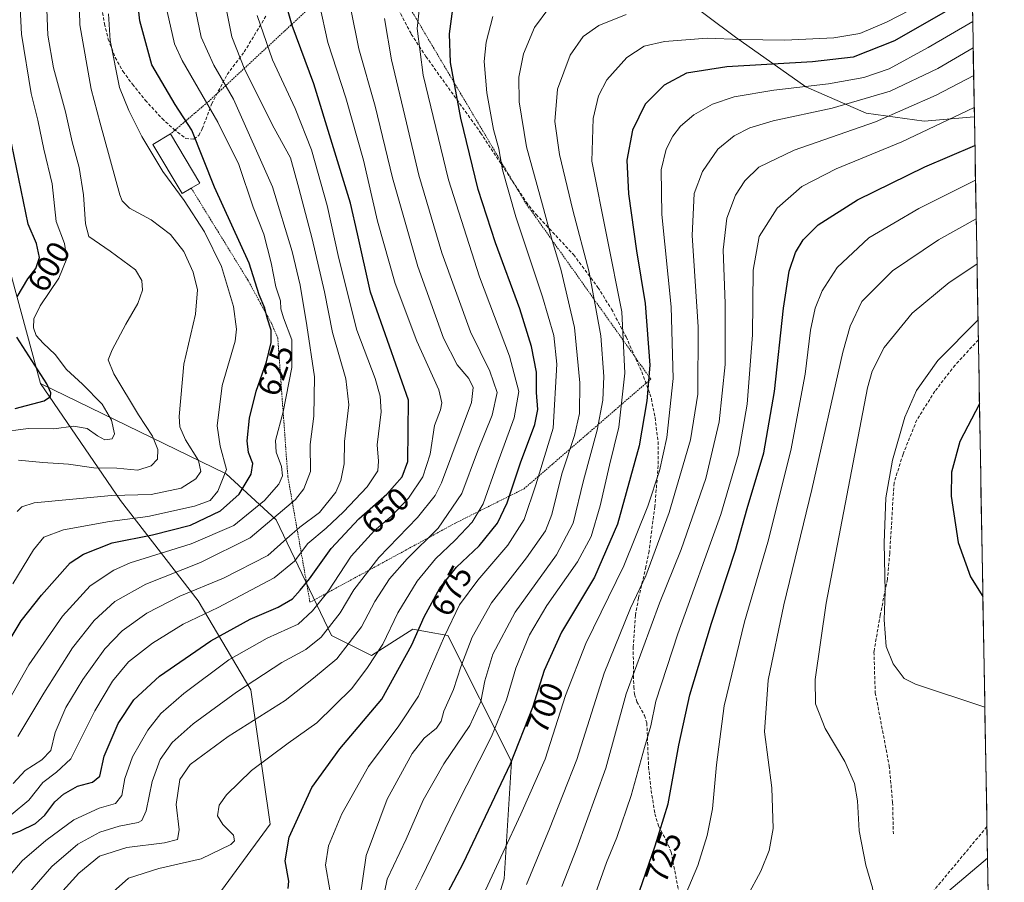
# Model space of a CAD drawing. Units: metres. Extents: x 616732 to 620156, y 4784957 to 4787330.
# Drawn here: x 619850 to 620156, y 4785304 to 4785572 of the extents above; entities that cross this region are included whole.
import ezdxf
from ezdxf.enums import TextEntityAlignment as Align

# ---------------------------------------------------------------- set-up
doc = ezdxf.new("R2010")
doc.units = ezdxf.units.M
doc.header["$MEASUREMENT"] = 0
doc.linetypes.add('TRAZOS', pattern=[0.75, 0.5, -0.25])
doc.linetypes.add('TRAZOSX2', pattern=[1.5, 1, -0.5])
for name, color, linetype, lineweight in [('Alambrada', 19, 'TRAZOS', 0), ('Arbolado forestal CxS', 92, 'Continuous', 0), ('Curva de nivel maestra', 36, 'Continuous', 30), ('Curva de nivel normal', 36, 'Continuous', 0), ('Edificación', 1, 'Continuous', 13), ('Edificación Cxs', 1, 'Continuous', 13), ('Municipio CxS', 142, 'Continuous', 0), ('Pastizal CxS', 92, 'Continuous', 0), ('Rótulo de curva de nivel directora', 19, 'Continuous', 0), ('Senda', 19, 'TRAZOSX2', 0)]:
    doc.layers.add(name, color=color, linetype=linetype, lineweight=lineweight)
doc.styles.add('Arial', font='txt', dxfattribs={"height": 0.2})

# ---------------------------------------------------------------- blocks, each defined once
blk = doc.blocks.new('*U150')
at = {"layer": 'Pastizal CxS', "color": 92, "linetype": 'Continuous', "lineweight": 0}
for points in [[(619814.66, 4785040.73, 751.37), (619858.71, 4785072.41, 751.98), (619894.41, 4785106.55, 750.16), (619917.69, 4785122.84, 749.39), (619933.99, 4785135.26, 747.16), (619954.94, 4785139.14, 747.41), (619981.33, 4785147.67, 746.43), (620009.71, 4785162.3, 744.83), (620039.2, 4785180.14, 744.28), (620010.48, 4785229.8, 731.42), (620004.97, 4785251.12, 723.3), (619989.43, 4785268.99, 713.36), (620000.71, 4785305.01, 708.55), (620003.03, 4785341.45, 702.03), (619983.21, 4785380.69, 682.96), (619976.33, 4785381.92, 678.64), (619972.33, 4785382.63, 676.29), (619959.51, 4785374.47, 671.7), (619947.08, 4785380.69, 664.27), (619929.86, 4785416.66, 638.91), (619914.32, 4785430.96, 622.74), (619856.58, 4785459.03, 599.99), (619837.45, 4785529.36, 594.8)], [(619846.46, 4785675.21, 596.3), (619856.3, 4785680.95, 600.3), (619871.05, 4785682.59, 606.41), (619881.7, 4785690.78, 607.4), (619892.01, 4785676.27, 617.02), (619896.45, 4785670.02, 620.75), (619903, 4785657.73, 627.17), (619939.06, 4785638.07, 646.6), (619975.13, 4785617.58, 664.17), (620012.83, 4785605.29, 674.96), (620046.43, 4785586.44, 686.17), (620072.66, 4785566.77, 697.45), (620094.47, 4785551.25, 707.79), (620113.32, 4785543.06, 715.49), (620131.35, 4785540.6, 720.95), (620146.9, 4785541.95, 723.36), (620146.92, 4785541.96, 723.35), (620156.22, 4785016.14, 691.11), (619774.38, 4785009.48, 753.4)]]:
    blk.add_polyline3d(points, dxfattribs=at)
blk = doc.blocks.new('*U152')
at = {"layer": 'Arbolado forestal CxS', "color": 92, "linetype": 'Continuous', "lineweight": 0}
for points in [[(620139.89, 4785939.91, 571.82), (620146.92, 4785541.96, 723.35), (620146.9, 4785541.95, 723.36), (620131.35, 4785540.6, 720.95), (620113.32, 4785543.06, 715.49), (620094.47, 4785551.25, 707.79), (620072.66, 4785566.77, 697.45), (620046.43, 4785586.44, 686.17), (620012.83, 4785605.29, 674.96), (619975.13, 4785617.58, 664.17), (619939.06, 4785638.07, 646.6), (619903, 4785657.73, 627.17), (619912.06, 4785669.64, 622.05), (619937.56, 4785669.64, 619.3), (619954.56, 4785668.87, 621.92), (619970.79, 4785675.82, 622.01), (619970.79, 4785701.32, 611.59), (619974.65, 4785719.87, 602.92)], [(619905.68, 4785291.67, 675.05), (619927.95, 4785321.98, 674.11), (619922.02, 4785363.78, 663.35), (619905.59, 4785391.4, 645.16), (619881.45, 4785422.68, 618.81), (619856.58, 4785459.03, 599.99), (619914.32, 4785430.96, 622.74), (619929.86, 4785416.66, 638.91), (619947.08, 4785380.69, 664.27), (619959.51, 4785374.47, 671.7), (619972.33, 4785382.63, 676.29), (619976.33, 4785381.92, 678.64), (619983.21, 4785380.69, 682.96), (620003.03, 4785341.45, 702.03), (620000.71, 4785305.01, 708.55), (619989.43, 4785268.99, 713.36)]]:
    blk.add_polyline3d(points, dxfattribs=at)
blk = doc.blocks.new('*U205')
at = {"layer": 'Curva de nivel normal', "color": 36, "linetype": 'Continuous', "lineweight": 0}
blk.add_polyline3d([(620027.38, 4785295.44, 720), (620032.56, 4785310.03, 720), (620035.76, 4785317.83, 720), (620040.25, 4785330.88, 720), (620044.34, 4785345.88, 720), (620046.34, 4785352.54, 720), (620047.9, 4785360.21, 720), (620054.74, 4785381.2, 720), (620068.07, 4785418.28, 720), (620073.63, 4785437.01, 720), (620076.24, 4785452.64, 720), (620077.94, 4785474.13, 720), (620078.19, 4785494.29, 720), (620080.04, 4785504.72, 720), (620085.6, 4785513.53, 720), (620093.27, 4785520.33, 720), (620103.9, 4785525.76, 720), (620124.39, 4785534.13, 720), (620146.871, 4785544.8554, 720)], dxfattribs=at)
blk = doc.blocks.new('*U212')
at = {"layer": 'Curva de nivel normal', "color": 36, "linetype": 'Continuous', "lineweight": 0}
blk.add_polyline3d([(620053.38, 4785291.22, 730), (620060.91, 4785309.13, 730), (620063.81, 4785318.44, 730), (620065.52, 4785326.76, 730), (620066.75, 4785340.45, 730), (620069.08, 4785358.77, 730), (620075.46, 4785384.87, 730), (620082.68, 4785409.71, 730), (620089.81, 4785438.18, 730), (620094.31, 4785461.9, 730), (620095.99, 4785475.64, 730), (620097.38, 4785482.44, 730), (620099.6, 4785487.86, 730), (620104.22, 4785495.07, 730), (620114.12, 4785504.3, 730), (620129.61, 4785513.47, 730), (620147.27, 4785522.3, 730)], dxfattribs=at)
blk = doc.blocks.new('*U219')
at = {"layer": 'Curva de nivel normal', "color": 36, "linetype": 'Continuous', "lineweight": 0}
blk.add_polyline3d([(620007.64, 4785303.23, 710), (620014.88, 4785320.59, 710), (620023.38, 4785342.05, 710), (620031.81, 4785368.92, 710), (620040.02, 4785389.2, 710), (620044.82, 4785399.2, 710), (620052.07, 4785418.86, 710), (620058.63, 4785441.49, 710), (620060.94, 4785455.72, 710), (620061.04, 4785476.68, 710), (620059.19, 4785505.02, 710), (620059.84, 4785518.08, 710), (620062.36, 4785525, 710), (620067.18, 4785531.87, 710), (620072.2, 4785536, 710), (620077.08, 4785538.55, 710), (620084.33, 4785540.75, 710), (620102.66, 4785544.6, 710), (620120.72, 4785549.93, 710), (620135.55, 4785556.99, 710), (620146.5435, 4785563.3766, 710)], dxfattribs=at)
blk = doc.blocks.new('*U229')
at = {"layer": 'Curva de nivel normal', "color": 36, "linetype": 'Continuous', "lineweight": 0}
blk.add_polyline3d([(619843.48, 4785443.79, 605), (619852.72, 4785444.99, 605), (619860.73, 4785444.96, 605), (619866.9, 4785445.78, 605), (619871.08, 4785444.99, 605), (619874.36, 4785442.8, 605), (619876.55, 4785441.47, 605), (619878.91, 4785441.82, 605), (619879.61, 4785443.42, 605), (619878.62, 4785447.62, 605), (619875.75, 4785452.64, 605), (619869.69, 4785458.82, 605), (619864.67, 4785463.41, 605), (619861.15, 4785468.03, 605), (619857.38, 4785471.59, 605), (619855.25, 4785473.98, 605), (619854.38, 4785476.34, 605), (619854.52, 4785479.18, 605), (619856.49, 4785483.16, 605), (619862.3, 4785491.81, 605), (619864.78, 4785497.94, 605), (619864.01, 4785502.51, 605), (619861.46, 4785509.42, 605), (619860.21, 4785521.15, 605), (619857.67, 4785531.87, 605), (619855.73, 4785540.93, 605), (619853.7, 4785549.24, 605), (619850.7, 4785567.64, 605), (619850.08, 4785580.13, 605)], dxfattribs=at)
blk = doc.blocks.new('*U238')
at = {"layer": 'Curva de nivel normal', "color": 36, "linetype": 'Continuous', "lineweight": 0}
blk.add_polyline3d([(620018.65, 4785302.59, 715), (620023.3, 4785314.53, 715), (620032.34, 4785339.45, 715), (620038.69, 4785362.5, 715), (620049.03, 4785390.7, 715), (620055.78, 4785407.38, 715), (620063.4, 4785429.48, 715), (620067.57, 4785447.15, 715), (620069.4, 4785464.9, 715), (620069.47, 4785483.93, 715), (620068.81, 4785500.57, 715), (620069.93, 4785510.39, 715), (620072.65, 4785517.54, 715), (620075.51, 4785522.07, 715), (620079.86, 4785526.25, 715), (620090.9, 4785531.57, 715), (620116.19, 4785540.4, 715), (620135.08, 4785548.65, 715), (620146.6948, 4785554.8204, 715)], dxfattribs=at)
blk = doc.blocks.new('*U239')
at = {"layer": 'Curva de nivel normal', "color": 36, "linetype": 'Continuous', "lineweight": 0}
blk.add_polyline3d([(620076.32, 4785299.53, 735), (620080.52, 4785307.39, 735), (620083.12, 4785313.78, 735), (620084.32, 4785320.63, 735), (620083.97, 4785333.34, 735), (620081.67, 4785350.72, 735), (620082.77, 4785366.76, 735), (620087.71, 4785390.16, 735), (620096.41, 4785426.08, 735), (620106.07, 4785468.8, 735), (620108.27, 4785476.82, 735), (620111.94, 4785484.54, 735), (620121.44, 4785494.05, 735), (620135.74, 4785503.74, 735), (620147.4836, 4785510.2125, 735)], dxfattribs=at)
blk = doc.blocks.new('*U260')
at = {"layer": 'Curva de nivel maestra', "color": 36, "linetype": 'Continuous', "lineweight": 30}
blk.add_polyline3d([(620040.95, 4785295.8, 725), (620047.72, 4785315.24, 725), (620051.72, 4785328.36, 725), (620055.01, 4785346.54, 725), (620058.49, 4785362.21, 725), (620065.18, 4785384.54, 725), (620072.66, 4785407.2, 725), (620076.33, 4785420.2, 725), (620081.48, 4785437.43, 725), (620084.79, 4785456.56, 725), (620087.53, 4785482.44, 725), (620089.36, 4785493.94, 725), (620091.27, 4785499.75, 725), (620093.68, 4785503.66, 725), (620098.4, 4785508.38, 725), (620110.57, 4785516.09, 725), (620131.55, 4785526.41, 725), (620147.08, 4785533.01, 725)], dxfattribs=at)
blk = doc.blocks.new('*U265')
at = {"layer": 'Curva de nivel maestra', "color": 36, "linetype": 'Continuous', "lineweight": 30}
for points in [[(619848.74, 4785451.21, 600), (619857.76, 4785453.62, 600), (619859.69, 4785454.95, 600), (619859.77, 4785456.08, 600), (619858.55, 4785458.94, 600), (619849.19, 4785473.48, 600)], [(619849.32, 4785486, 600), (619852.7, 4785491.54, 600), (619855.14, 4785494.78, 600), (619856.29, 4785498.24, 600), (619855.36, 4785502.51, 600), (619852.79, 4785508.52, 600), (619843.95, 4785550.82, 600)]]:
    blk.add_polyline3d(points, dxfattribs=at)

msp = doc.modelspace()

# ---------------------------------------------------------------- linework, layer by layer
at = {"layer": 'Alambrada', "color": 19, "linetype": 'TRAZOS', "lineweight": 0}
msp.add_polyline3d([(619903.47, 4785519.76, 621.39), (619920.98, 4785491.32, 623.02), (619928.48, 4785477.57, 625.67), (619930.36, 4785473.19, 626.04), (619933.49, 4785430.06, 630.96), (619940.37, 4785390.99, 653.3), (619985.69, 4785415.68, 666.74), (620006.94, 4785426.31, 676.95), (620046.32, 4785460.39, 699.42), (620007.25, 4785515.4, 681.87), (619960.35, 4785594.47, 661.98), (619909.1, 4785546.96, 630.51), (619897.03, 4785536.64, 622.36)], dxfattribs=at)
at = {"layer": 'Arbolado forestal CxS', "color": 92, "linetype": 'Continuous', "lineweight": 0}
for points in [[(620139.89, 4785939.91, 571.82), (620146.92, 4785541.96, 723.35)], [(619497.56, 4785712.95, 518.84), (619496.77, 4785694.66, 526.94), (619499.79, 4785667.87, 538.75), (619519.95, 4785613, 563.02), (619540.83, 4785554.35, 576.88), (619562.51, 4785486.81, 595.18), (619594.81, 4785442.33, 610.1), (619596.37, 4785429.79, 615.98), (619618.32, 4785392.96, 629.4), (619647.31, 4785341.24, 646.3), (619669.26, 4785300.49, 657.79), (619690.42, 4785271.49, 662.64), (619735.09, 4785257.39, 648.82), (619799.14, 4785267.29, 664.12), (619808.77, 4785270.91, 664.98), (619831.3, 4785279.37, 666.71), (619867.84, 4785278.21, 675.78), (619905.68, 4785291.67, 675.05), (619927.95, 4785321.98, 674.11), (619922.02, 4785363.78, 663.35), (619905.59, 4785391.4, 645.16), (619881.45, 4785422.68, 618.81), (619856.58, 4785459.03, 599.99)], [(619497.56, 4785712.95, 518.84), (619496.77, 4785694.66, 526.94), (619499.79, 4785667.87, 538.75), (619519.95, 4785613, 563.02), (619540.83, 4785554.35, 576.88), (619562.51, 4785486.81, 595.18), (619594.81, 4785442.33, 610.1), (619596.37, 4785429.79, 615.98), (619618.32, 4785392.96, 629.4), (619647.31, 4785341.24, 646.3), (619669.26, 4785300.49, 657.79), (619690.42, 4785271.49, 662.64), (619735.09, 4785257.39, 648.82), (619799.14, 4785267.29, 664.12), (619808.77, 4785270.91, 664.98), (619831.3, 4785279.37, 666.71), (619867.84, 4785278.21, 675.78), (619905.68, 4785291.67, 675.05), (619927.95, 4785321.98, 674.11), (619922.02, 4785363.78, 663.35), (619905.59, 4785391.4, 645.16), (619881.45, 4785422.68, 618.81), (619856.58, 4785459.03, 599.99)], [(619881.7, 4785690.78, 607.4), (619871.05, 4785682.59, 606.41), (619856.3, 4785680.95, 600.3), (619846.46, 4785675.21, 596.3), (619843.18, 4785653.09, 598.04), (619844, 4785640.8, 600.05), (619835.81, 4785623.59, 596.96), (619830.89, 4785614.58, 594.7), (619817.78, 4785608.02, 587.65), (619809.58, 4785596.55, 583.21), (619807.12, 4785583.44, 581.72), (619810.4, 4785571.15, 583.33), (619822.7, 4785554.76, 590.11), (619837.45, 4785529.36, 594.8), (619856.58, 4785459.03, 599.99)], [(619903, 4785657.73, 627.17), (619939.06, 4785638.07, 646.6), (619975.13, 4785617.58, 664.17), (620012.83, 4785605.29, 674.96), (620046.43, 4785586.44, 686.17), (620072.66, 4785566.77, 697.45), (620094.47, 4785551.25, 707.79), (620113.32, 4785543.06, 715.49), (620131.35, 4785540.6, 720.95), (620146.9, 4785541.95, 723.36), (620146.92, 4785541.96, 723.35)], [(619837.45, 4785529.36, 594.8), (619856.58, 4785459.03, 599.99), (619881.45, 4785422.68, 618.81), (619905.59, 4785391.4, 645.16), (619922.02, 4785363.78, 663.35), (619927.95, 4785321.98, 674.11), (619905.68, 4785291.67, 675.05), (619867.84, 4785278.21, 675.78), (619831.3, 4785279.37, 666.71)], [(619856.58, 4785459.03, 599.99), (619914.32, 4785430.96, 622.74), (619929.86, 4785416.66, 638.91), (619947.08, 4785380.69, 664.27), (619959.51, 4785374.47, 671.7), (619972.33, 4785382.63, 676.29), (619976.33, 4785381.92, 678.64), (619983.21, 4785380.69, 682.96), (620003.03, 4785341.45, 702.03), (620000.71, 4785305.01, 708.55), (619989.43, 4785268.99, 713.36), (620004.97, 4785251.12, 723.3), (620010.48, 4785229.8, 731.42)]]:
    msp.add_polyline3d(points, dxfattribs=at)
at = {"layer": 'Curva de nivel maestra', "color": 36, "linetype": 'Continuous', "lineweight": 30}
for points in [[(619844.36, 4785374.87, 625), (619850.59, 4785385.2, 625), (619856.88, 4785393.2, 625), (619865.85, 4785403.21, 625), (619869.95, 4785405.91, 625), (619878.9, 4785409.49, 625), (619891.38, 4785411.92, 625), (619903.28, 4785414.94, 625), (619912.59, 4785419.38, 625), (619918.4, 4785424.64, 625), (619922.12, 4785430.8, 625), (619922.59, 4785434.15, 625), (619921.21, 4785437.55, 625), (619920.8, 4785441.15, 625), (619921.62, 4785448.29, 625), (619923.64, 4785456.6, 625), (619926.84, 4785465.74, 625), (619928.35, 4785471.78, 625), (619928.26, 4785475.61, 625), (619927.1, 4785479.43, 625), (619926.3, 4785482.45, 625), (619924.61, 4785486.6, 625), (619921.44, 4785496.44, 625), (619910.71, 4785520.07, 625), (619903.63, 4785537.8, 625), (619898.43, 4785545.83, 625), (619891.18, 4785558.17, 625), (619887.46, 4785571.84, 625), (619885.98, 4785585.18, 625)], [(619842.61, 4785317.14, 650), (619850.17, 4785319.84, 650), (619855.02, 4785322.18, 650), (619857.95, 4785324.76, 650), (619861.05, 4785328.9, 650), (619863.76, 4785331.37, 650), (619868.1, 4785333.84, 650), (619872.76, 4785335.07, 650), (619875, 4785336.92, 650), (619876.34, 4785343.18, 650), (619880.78, 4785353.31, 650), (619885.59, 4785360.7, 650), (619893.6, 4785368.04, 650), (619909.6, 4785378.97, 650), (619921.79, 4785385.78, 650), (619930.43, 4785389.48, 650), (619934.97, 4785392.1, 650), (619937.3, 4785394.75, 650), (619940.2, 4785398.3, 650), (619946.92, 4785407.74, 650), (619955.53, 4785416.89, 650), (619964.31, 4785424.64, 650), (619969.01, 4785430.02, 650), (619970.78, 4785434.82, 650), (619970.99, 4785453.82, 650), (619959.14, 4785487.44, 650), (619955.19, 4785505.6, 650), (619952.99, 4785515.05, 650), (619941.59, 4785552.18, 650), (619934.83, 4785570.34, 650), (619932.76, 4785577.64, 650)], [(619933.55, 4785302.02, 675), (619933.77, 4785304.26, 675), (619932.67, 4785310.58, 675), (619933.92, 4785317.99, 675), (619940.98, 4785333.36, 675), (619949.62, 4785345.37, 675), (619962.68, 4785360.88, 675), (619972.02, 4785377.76, 675), (619975.9, 4785386.45, 675), (619980.74, 4785395.34, 675), (619985.9, 4785401.88, 675), (619992.95, 4785408.57, 675), (619998.62, 4785415.56, 675), (620001.7, 4785421.92, 675), (620005.81, 4785434.4, 675), (620010.26, 4785446.26, 675), (620011.22, 4785450.94, 675), (620010.76, 4785456.21, 675), (620010.76, 4785462.55, 675), (620009.28, 4785470.54, 675), (620005.63, 4785482.2, 675), (619998.01, 4785502.76, 675), (619992.67, 4785519.3, 675), (619987.28, 4785541.5, 675), (619984.05, 4785558.88, 675), (619983.77, 4785567.78, 675), (619984.81, 4785575.58, 675)], [(620139.97, 4785575.81, 700), (620122.09, 4785565.63, 700), (620109.27, 4785560.53, 700), (620096.6, 4785559.04, 700), (620069.94, 4785557.5, 700), (620057.45, 4785555.55, 700), (620050.44, 4785551.8, 700), (620044.53, 4785545.85, 700), (620040.62, 4785537.85, 700), (620038.86, 4785528.51, 700), (620039.36, 4785517.97, 700), (620041.93, 4785500.23, 700), (620044.54, 4785483.88, 700), (620046.06, 4785464.75, 700), (620045.11, 4785453.62, 700), (620042.68, 4785439.59, 700), (620036.02, 4785415.3, 700), (620028.81, 4785398.84, 700), (620018.56, 4785381.69, 700), (620013.14, 4785369.73, 700), (620009.52, 4785358.23, 700), (620002.6, 4785340.65, 700), (619987.99, 4785309.88, 700), (619975.14, 4785285.55, 700)], [(620148.5, 4785452.65, 750), (620142.42, 4785440.98, 750), (620139.82, 4785431.43, 750), (620139.75, 4785423.99, 750), (620141.84, 4785409.63, 750), (620145.71, 4785398.94, 750), (620149.56, 4785392.75, 750)]]:
    msp.add_polyline3d(points, dxfattribs=at)
at = {"layer": 'Curva de nivel normal', "color": 36, "linetype": 'Continuous', "lineweight": 0}
for points in [[(619849.31, 4785419.27, 615), (619850.82, 4785420.62, 615), (619854.6, 4785421.94, 615), (619878.64, 4785424.2, 615), (619890.98, 4785424.5, 615), (619900.3, 4785426.5, 615), (619904.86, 4785429.36, 615), (619906.45, 4785431.68, 615), (619905.72, 4785435.09, 615), (619901.67, 4785441.52, 615), (619899.95, 4785445.58, 615), (619899.67, 4785448.72, 615), (619901.12, 4785465.04, 615), (619904.76, 4785480.6, 615), (619905.38, 4785488.1, 615), (619904.1, 4785493.64, 615), (619901.16, 4785500.05, 615), (619896.97, 4785505.4, 615), (619890.98, 4785509.87, 615), (619884.31, 4785513.57, 615), (619881.98, 4785515.78, 615), (619881.21, 4785517.73, 615), (619875.14, 4785540.01, 615), (619872.33, 4785550.52, 615), (619868.79, 4785570.57, 615), (619868.08, 4785600.08, 615)], [(619849.73, 4785435.16, 610), (619857.31, 4785434.46, 610), (619865.31, 4785433.98, 610), (619873.14, 4785432.75, 610), (619880.3, 4785432.74, 610), (619886.81, 4785432.09, 610), (619890.98, 4785433.4, 610), (619892.98, 4785435.5, 610), (619893.06, 4785438.46, 610), (619891.41, 4785442.63, 610), (619887.08, 4785449.3, 610), (619879.44, 4785461.99, 610), (619877.59, 4785466.34, 610), (619878.88, 4785469.54, 610), (619883.11, 4785477.52, 610), (619886.85, 4785483.86, 610), (619888.3, 4785488.02, 610), (619888.09, 4785491.09, 610), (619886.11, 4785494.32, 610), (619878.28, 4785500.18, 610), (619871.67, 4785504.69, 610), (619870.54, 4785508.72, 610), (619869.96, 4785517.7, 610), (619868.6, 4785526.18, 610), (619866.45, 4785534.14, 610), (619864.42, 4785543.48, 610), (619860.63, 4785557.16, 610), (619858.89, 4785567.34, 610), (619858.26, 4785583.44, 610)], [(619878.24, 4785300.13, 670), (619883.91, 4785305.21, 670), (619893.42, 4785308.22, 670), (619906.53, 4785311.24, 670), (619915.8, 4785315.65, 670), (619916.94, 4785316.76, 670), (619916.64, 4785318.62, 670), (619913.24, 4785321.9, 670), (619911.66, 4785324.54, 670), (619912.15, 4785327.85, 670), (619914.43, 4785331.14, 670), (619922.21, 4785338.65, 670), (619933.6, 4785347.18, 670), (619942.54, 4785353.52, 670), (619953.37, 4785364.14, 670), (619958.26, 4785370.67, 670), (619963.03, 4785377.96, 670), (619967.71, 4785387.73, 670), (619973.65, 4785397.53, 670), (619979.43, 4785404.54, 670), (619985.5, 4785410.28, 670), (619990.8, 4785415.87, 670), (619994.2, 4785421.64, 670), (619998.41, 4785433.61, 670), (620003.83, 4785448.3, 670), (620005.28, 4785456.52, 670), (620002.36, 4785467.52, 670), (619993.08, 4785492.22, 670), (619983.48, 4785522.31, 670), (619975.55, 4785554.87, 670), (619973.66, 4785569.4, 670), (619975.18, 4785582.76, 670)], [(619841.17, 4785299.22, 655), (619850.92, 4785310.54, 655), (619858.23, 4785316.88, 655), (619866.93, 4785323.39, 655), (619874.84, 4785326.92, 655), (619879.95, 4785328.39, 655), (619881.84, 4785330.88, 655), (619882.85, 4785336.21, 655), (619885.16, 4785342.88, 655), (619889.97, 4785351.21, 655), (619894.05, 4785356.4, 655), (619901.17, 4785362.66, 655), (619915.18, 4785373.06, 655), (619927.05, 4785379.87, 655), (619936.74, 4785384.2, 655), (619941.13, 4785388.28, 655), (619945.87, 4785394.21, 655), (619953.18, 4785405.28, 655), (619960.41, 4785413.36, 655), (619965.58, 4785417.66, 655), (619971.03, 4785423.33, 655), (619975.47, 4785430.02, 655), (619977.78, 4785437.09, 655), (619979.1, 4785446, 655), (619980.95, 4785450.84, 655), (619981.35, 4785453.05, 655), (619980.48, 4785457.1, 655), (619973.59, 4785472.16, 655), (619966.84, 4785490.08, 655), (619961.33, 4785509.55, 655), (619957, 4785528.46, 655), (619951.53, 4785547.83, 655), (619945.9, 4785565.05, 655), (619943.3, 4785576.87, 655)], [(619848.15, 4785334.59, 640), (619851.84, 4785338.72, 640), (619857.03, 4785342, 640), (619859.76, 4785344.88, 640), (619861.16, 4785350.54, 640), (619864.52, 4785358.27, 640), (619869.8, 4785367.01, 640), (619876.64, 4785376.47, 640), (619881.98, 4785382.16, 640), (619889.64, 4785387.6, 640), (619899.93, 4785392.86, 640), (619913.47, 4785398.45, 640), (619927.26, 4785405.52, 640), (619933.18, 4785410.78, 640), (619937.22, 4785414.35, 640), (619943.36, 4785418.87, 640), (619948.4, 4785425.2, 640), (619950.01, 4785428.86, 640), (619950.97, 4785434.07, 640), (619951.1, 4785441.03, 640), (619952.5, 4785452.4, 640), (619951.54, 4785460.52, 640), (619947.39, 4785474.86, 640), (619944.84, 4785487.51, 640), (619941.08, 4785503.97, 640), (619936.86, 4785519.74, 640), (619934.29, 4785529.17, 640), (619929.2, 4785538.42, 640), (619920.16, 4785556.57, 640), (619916.11, 4785566.78, 640), (619913.88, 4785577.72, 640)], [(619971.31, 4785297.89, 695), (619975.12, 4785305.55, 695), (619985.32, 4785326.54, 695), (619996.78, 4785349.24, 695), (620001.42, 4785360.68, 695), (620004.36, 4785370.5, 695), (620008.63, 4785380.9, 695), (620014.04, 4785390.02, 695), (620023.57, 4785403.54, 695), (620027.81, 4785411.41, 695), (620030.58, 4785420.97, 695), (620033.47, 4785433.62, 695), (620036.4, 4785445.48, 695), (620038.28, 4785462.23, 695), (620037.29, 4785481.28, 695), (620027.99, 4785528.18, 695), (620028.44, 4785541.39, 695), (620030.04, 4785548.43, 695), (620032.64, 4785553.42, 695), (620038.86, 4785560.42, 695), (620044.22, 4785563.91, 695), (620050.59, 4785565.4, 695), (620063.81, 4785566.41, 695), (620074.28, 4785565.97, 695), (620087.94, 4785565.77, 695), (620103.27, 4785566.52, 695), (620111.27, 4785567.82, 695), (620119.6, 4785571.38, 695), (620134.27, 4785579.1, 695)], [(619845.29, 4785357.93, 630), (619852.92, 4785371.58, 630), (619863.45, 4785386.64, 630), (619872.03, 4785396.14, 630), (619879.4, 4785400.99, 630), (619884.47, 4785403.23, 630), (619903.44, 4785409.16, 630), (619916.7, 4785414.91, 630), (619926.22, 4785422.62, 630), (619930.72, 4785427.72, 630), (619931.85, 4785430.29, 630), (619931.47, 4785433.22, 630), (619929.81, 4785437.62, 630), (619929.68, 4785441.28, 630), (619932, 4785450.17, 630), (619934.75, 4785464.02, 630), (619934.77, 4785472.59, 630), (619932.19, 4785479.41, 630), (619931.34, 4785482.22, 630), (619931.18, 4785484.74, 630), (619929.74, 4785489.1, 630), (619928.28, 4785496.56, 630), (619926, 4785505.51, 630), (619922.76, 4785513.85, 630), (619918.24, 4785527.16, 630), (619911.68, 4785540.33, 630), (619900.6, 4785559.45, 630), (619898.26, 4785564.68, 630), (619895.99, 4785574.69, 630)], [(619847.49, 4785324.86, 645), (619853.02, 4785329.47, 645), (619857.31, 4785334.95, 645), (619861.53, 4785338.2, 645), (619866.03, 4785342.34, 645), (619873.5, 4785357.21, 645), (619878.98, 4785366.48, 645), (619883.91, 4785372.45, 645), (619891.38, 4785378.32, 645), (619900.9, 4785384.22, 645), (619911.86, 4785389.34, 645), (619929.2, 4785398.62, 645), (619935.52, 4785403.74, 645), (619939.71, 4785409.24, 645), (619945.36, 4785414.08, 645), (619950.78, 4785419.13, 645), (619958.16, 4785426.91, 645), (619961.47, 4785431.89, 645), (619961.69, 4785434.92, 645), (619961.28, 4785439.92, 645), (619962.5, 4785450.17, 645), (619962.19, 4785455.09, 645), (619960.67, 4785460.57, 645), (619954.98, 4785475.64, 645), (619949.31, 4785497.94, 645), (619945.73, 4785514.38, 645), (619940.8, 4785531.68, 645), (619935.8, 4785544.54, 645), (619928.74, 4785559.71, 645), (619923.96, 4785573.5, 645)], [(619848.03, 4785396.68, 620), (619854.47, 4785407.29, 620), (619857.64, 4785411.26, 620), (619863.71, 4785413.47, 620), (619878.05, 4785416.11, 620), (619889.94, 4785417.71, 620), (619904.44, 4785420.91, 620), (619909.3, 4785422.65, 620), (619911.72, 4785425.57, 620), (619914.4, 4785432.28, 620), (619912.44, 4785439.52, 620), (619911.51, 4785445.86, 620), (619913.07, 4785458.36, 620), (619917.08, 4785472.18, 620), (619917.52, 4785475.92, 620), (619916.64, 4785482.99, 620), (619912.9, 4785495.4, 620), (619907.62, 4785506.18, 620), (619901.28, 4785515.97, 620), (619894.59, 4785524.92, 620), (619888.14, 4785535.79, 620), (619884.08, 4785543.96, 620), (619881.2, 4785551.03, 620), (619878.3, 4785565.66, 620), (619877.7, 4785573.98, 620)], [(619849.57, 4785349.26, 635), (619857.62, 4785362.74, 635), (619866.52, 4785376.82, 635), (619873.28, 4785385.33, 635), (619879.66, 4785391.21, 635), (619889.37, 4785396.66, 635), (619906.32, 4785403.32, 635), (619921.78, 4785411.06, 635), (619935.87, 4785422.97, 635), (619938.5, 4785426.23, 635), (619940.52, 4785431.63, 635), (619940.38, 4785440.05, 635), (619941.62, 4785448.86, 635), (619941.82, 4785461.14, 635), (619939.35, 4785477.04, 635), (619937.37, 4785489.59, 635), (619934.85, 4785500.06, 635), (619928.76, 4785520.14, 635), (619916.57, 4785547.45, 635), (619910.49, 4785558, 635), (619906.5, 4785566.71, 635), (619904.85, 4785574.72, 635)], [(619850.5, 4785297.73, 660), (619860.07, 4785308.84, 660), (619868.23, 4785315.8, 660), (619875.05, 4785319.46, 660), (619881.01, 4785321.4, 660), (619886.94, 4785322.5, 660), (619888.09, 4785323.13, 660), (619889.41, 4785326.1, 660), (619891.36, 4785335.29, 660), (619893.85, 4785342.08, 660), (619897.54, 4785347.34, 660), (619904.05, 4785353.23, 660), (619917.49, 4785363.05, 660), (619931.66, 4785372.3, 660), (619939.05, 4785376.33, 660), (619943.85, 4785380.14, 660), (619949.72, 4785387.68, 660), (619953.96, 4785394.87, 660), (619961.79, 4785404.89, 660), (619973.84, 4785417.34, 660), (619979.24, 4785424.18, 660), (619981.29, 4785428.12, 660), (619990.62, 4785453.12, 660), (619991.12, 4785457.81, 660), (619989.71, 4785460.62, 660), (619986.12, 4785464.85, 660), (619981.91, 4785473.14, 660), (619973.89, 4785495.45, 660), (619966.04, 4785522.94, 660), (619960.6, 4785545.22, 660), (619955.52, 4785563.09, 660), (619953.08, 4785575.42, 660)], [(619955.82, 4785298.63, 685), (619957.79, 4785312.26, 685), (619964.35, 4785329.8, 685), (619972.16, 4785343.92, 685), (619975.83, 4785348.72, 685), (619979.68, 4785351.86, 685), (619981.14, 4785354, 685), (619982.01, 4785357.18, 685), (619985.03, 4785363.88, 685), (619987.3, 4785370.88, 685), (619990.78, 4785380.12, 685), (619996.82, 4785390.85, 685), (620007.72, 4785404.78, 685), (620013.6, 4785413.19, 685), (620015.57, 4785418.32, 685), (620018.64, 4785430.89, 685), (620022.64, 4785442.88, 685), (620024.12, 4785449.69, 685), (620024.3, 4785459.21, 685), (620022.64, 4785476.42, 685), (620018.48, 4785494.18, 685), (620015.41, 4785504.22, 685), (620012.69, 4785514.59, 685), (620007.72, 4785532.61, 685), (620005.4, 4785546.65, 685), (620005.33, 4785554.33, 685), (620006.78, 4785561.58, 685), (620010.15, 4785569.69, 685), (620014.63, 4785575.76, 685)], [(619962.79, 4785297.27, 690), (619964.38, 4785304.84, 690), (619970.26, 4785317.32, 690), (619975.53, 4785329.48, 690), (619981.96, 4785340.74, 690), (619990.05, 4785352.68, 690), (619993.52, 4785360.16, 690), (619994.69, 4785366.54, 690), (619997.19, 4785374.87, 690), (620004.21, 4785387.92, 690), (620016.96, 4785405.76, 690), (620022.22, 4785415.59, 690), (620025.4, 4785428.86, 690), (620029.61, 4785444.52, 690), (620031.41, 4785453.86, 690), (620031.68, 4785461.19, 690), (620030.81, 4785473.86, 690), (620027.17, 4785493.61, 690), (620022.04, 4785512.91, 690), (620017.9, 4785530.28, 690), (620016.45, 4785540.51, 690), (620017.31, 4785550.53, 690), (620021.22, 4785561.1, 690), (620025.3, 4785566.98, 690), (620030.22, 4785570.39, 690), (620038.7, 4785573.73, 690)], [(619858.64, 4785295.83, 665), (619868.51, 4785306.72, 665), (619874.93, 4785312, 665), (619883.44, 4785314.78, 665), (619895.18, 4785316.15, 665), (619899.14, 4785317.22, 665), (619899.7, 4785320.28, 665), (619898.76, 4785328.14, 665), (619899.89, 4785335.87, 665), (619903.08, 4785340.52, 665), (619914.97, 4785349.21, 665), (619932.63, 4785360.49, 665), (619941.49, 4785367.42, 665), (619948.73, 4785373.44, 665), (619956.36, 4785383.35, 665), (619960.57, 4785391.23, 665), (619965.11, 4785398.28, 665), (619970.57, 4785404.48, 665), (619980.2, 4785414.08, 665), (619987.59, 4785424.86, 665), (619992.46, 4785437.86, 665), (619997.05, 4785449.19, 665), (619998.54, 4785456.19, 665), (619996.24, 4785462.86, 665), (619990.23, 4785475.14, 665), (619981.37, 4785499.68, 665), (619974.18, 4785523.8, 665), (619970.4, 4785540.12, 665), (619965.7, 4785559.63, 665), (619963.58, 4785572.49, 665)], [(619946.51, 4785301.55, 680), (619945.21, 4785309.21, 680), (619946.09, 4785315.21, 680), (619950.28, 4785325.21, 680), (619958.56, 4785339.88, 680), (619967.99, 4785352.54, 680), (619974.14, 4785361.78, 680), (619982.14, 4785380.49, 680), (619986.84, 4785390.2, 680), (619992.51, 4785397.88, 680), (620001.93, 4785408.74, 680), (620006.94, 4785416.72, 680), (620010.55, 4785427.5, 680), (620016.01, 4785445.18, 680), (620017.13, 4785465.04, 680), (620016.15, 4785473.93, 680), (620012.63, 4785486.02, 680), (620004.4, 4785510.83, 680), (620000.25, 4785525.48, 680), (619999.07, 4785531.96, 680), (619997.47, 4785538.03, 680), (619995.33, 4785549.36, 680), (619994.56, 4785559.12, 680), (619995.14, 4785565.17, 680), (619997.21, 4785573.2, 680)], [(619994.93, 4785301.47, 705), (620005.89, 4785325.11, 705), (620013.47, 4785342.21, 705), (620019.83, 4785362.04, 705), (620026.12, 4785378.2, 705), (620037.9, 4785402.36, 705), (620045.37, 4785420.87, 705), (620049.05, 4785431.86, 705), (620051.34, 4785442.25, 705), (620053.32, 4785460.56, 705), (620052.66, 4785482.9, 705), (620049.71, 4785511.6, 705), (620049.54, 4785525.45, 705), (620051.08, 4785531.85, 705), (620053.15, 4785535.98, 705), (620055.59, 4785539.09, 705), (620059.68, 4785542.52, 705), (620065.54, 4785545.9, 705), (620072.26, 4785548.2, 705), (620084.58, 4785550.26, 705), (620101.6, 4785552.18, 705), (620112.6, 4785554.15, 705), (620120.38, 4785556.88, 705), (620132.6, 4785563.54, 705), (620146.4, 4785571.59, 705)], [(620146.54, 4785563.38, 710), (620146.54, 4785563.38, 710)], [(620147.48, 4785510.21, 735), (620147.48, 4785510.21, 735)], [(620147.73, 4785496.16, 740), (620139.03, 4785490.41, 740), (620127.62, 4785480.9, 740), (620118.86, 4785470.22, 740), (620115.18, 4785462.87, 740), (620113.64, 4785457.7, 740), (620100.82, 4785390.74, 740), (620097.4, 4785367, 740), (620097.52, 4785359.46, 740), (620100.5, 4785351.78, 740), (620106.67, 4785341.51, 740), (620109.66, 4785334.61, 740), (620110.57, 4785329.21, 740), (620111.07, 4785319.88, 740), (620113.21, 4785309.27, 740), (620115.28, 4785302.24, 740), (620116.27, 4785295.89, 740), (620117.76, 4785292.38, 740), (620121.27, 4785290.89, 740), (620125.32, 4785291.89, 740), (620129.16, 4785293.39, 740), (620132.99, 4785296.22, 740), (620151, 4785311.42, 740)], [(620148.04, 4785478.7, 745), (620135.51, 4785466.16, 745), (620128.91, 4785456.86, 745), (620125.3, 4785448.52, 745), (620121.5, 4785435.16, 745), (620119.36, 4785423.42, 745), (620118.88, 4785409.52, 745), (620119.14, 4785394.26, 745), (620118.92, 4785385.55, 745), (620119.51, 4785377.2, 745), (620121.64, 4785371.9, 745), (620125.06, 4785367.24, 745), (620128.61, 4785365.54, 745), (620150.17, 4785358.33, 745)]]:
    msp.add_polyline3d(points, dxfattribs=at)
at = {"layer": 'Edificación', "color": 1, "linetype": 'Continuous', "lineweight": 13}
msp.add_polyline3d([(619903.47, 4785519.76, 621.39), (619900.67, 4785518.09, 619.9), (619891.54, 4785533.38, 620.35), (619897.03, 4785536.64, 622.36), (619906.14, 4785521.36, 622.59), (619903.47, 4785519.76, 621.39)], dxfattribs=at)
at = {"layer": 'Edificación Cxs', "color": 1, "linetype": 'Continuous', "lineweight": 13}
msp.add_polyline3d([(619903.47, 4785519.76, 621.39), (619900.67, 4785518.09, 619.9), (619891.54, 4785533.38, 620.35), (619897.03, 4785536.64, 622.36), (619906.14, 4785521.36, 622.59), (619903.47, 4785519.76, 621.39)], close=True, dxfattribs=at)
at = {"layer": 'Municipio CxS', "color": 142, "linetype": 'Continuous', "lineweight": 0}
msp.add_polyline3d([(620146.32, 4785575.8, 702.84), (620146.41, 4785570.8, 705.52), (620146.5, 4785565.81, 708.26), (620146.59, 4785560.81, 711.08), (620146.68, 4785555.81, 714), (620146.77, 4785550.82, 716.63), (620146.85, 4785545.82, 718.94), (620146.94, 4785540.82, 721.12), (620147.03, 4785535.83, 723.33), (620147.12, 4785530.83, 725.76), (620147.21, 4785525.83, 728.09), (620147.3, 4785520.83, 730.3), (620147.38, 4785515.84, 732.44), (620147.47, 4785510.84, 734.48), (620147.56, 4785505.84, 736.43), (620147.65, 4785500.85, 738.17), (620147.74, 4785495.85, 739.84), (620147.83, 4785490.85, 741.5), (620147.91, 4785485.86, 742.92), (620148, 4785480.86, 744.2), (620148.09, 4785475.86, 745.47), (620148.18, 4785470.86, 746.45), (620148.27, 4785465.87, 747.41), (620148.36, 4785460.87, 748.36), (620148.44, 4785455.87, 749.24), (620148.53, 4785450.88, 750.08), (620148.62, 4785445.88, 750.74), (620148.71, 4785440.88, 751.16), (620148.8, 4785435.89, 751.4), (620148.89, 4785430.89, 751.51), (620148.97, 4785425.89, 751.55), (620149.06, 4785420.9, 751.54), (620149.15, 4785415.9, 751.49), (620149.24, 4785410.9, 751.33), (620149.33, 4785405.9, 750.98), (620149.42, 4785400.91, 750.62), (620149.5, 4785395.91, 750.24), (620149.59, 4785390.91, 749.79), (620149.68, 4785385.92, 749.12), (620149.77, 4785380.92, 748.2), (620149.86, 4785375.92, 747.32), (620149.95, 4785370.93, 746.58), (620150.03, 4785365.93, 745.92), (620150.12, 4785360.93, 745.26), (620150.21, 4785355.93, 744.63), (620150.3, 4785350.94, 744.08), (620150.39, 4785345.94, 743.56), (620150.48, 4785340.94, 743.06), (620150.57, 4785335.95, 742.55), (620150.65, 4785330.95, 742.06), (620150.74, 4785325.95, 741.57), (620150.83, 4785320.96, 741.02), (620150.92, 4785315.96, 740.42), (620151.01, 4785310.96, 739.75), (620151.1, 4785305.96, 739.05), (620151.18, 4785300.97, 738.31)], dxfattribs=at)
at = {"layer": 'Pastizal CxS', "color": 92, "linetype": 'Continuous', "lineweight": 0}
for points in [[(619881.7, 4785690.78, 607.4), (619871.05, 4785682.59, 606.41), (619856.3, 4785680.95, 600.3), (619846.46, 4785675.21, 596.3), (619843.18, 4785653.09, 598.04), (619844, 4785640.8, 600.05), (619835.81, 4785623.59, 596.96), (619830.89, 4785614.58, 594.7), (619817.78, 4785608.02, 587.65), (619809.58, 4785596.55, 583.21), (619807.12, 4785583.44, 581.72), (619810.4, 4785571.15, 583.33), (619822.7, 4785554.76, 590.11), (619837.45, 4785529.36, 594.8), (619856.58, 4785459.03, 599.99)], [(619903, 4785657.73, 627.17), (619939.06, 4785638.07, 646.6), (619975.13, 4785617.58, 664.17), (620012.83, 4785605.29, 674.96), (620046.43, 4785586.44, 686.17), (620072.66, 4785566.77, 697.45), (620094.47, 4785551.25, 707.79), (620113.32, 4785543.06, 715.49), (620131.35, 4785540.6, 720.95), (620146.9, 4785541.95, 723.36), (620146.92, 4785541.96, 723.35)], [(620146.92, 4785541.96, 723.35), (620156.22, 4785016.14, 691.11)], [(619856.58, 4785459.03, 599.99), (619914.32, 4785430.96, 622.74), (619929.86, 4785416.66, 638.91), (619947.08, 4785380.69, 664.27), (619959.51, 4785374.47, 671.7), (619972.33, 4785382.63, 676.29), (619976.33, 4785381.92, 678.64), (619983.21, 4785380.69, 682.96), (620003.03, 4785341.45, 702.03), (620000.71, 4785305.01, 708.55), (619989.43, 4785268.99, 713.36), (620004.97, 4785251.12, 723.3), (620010.48, 4785229.8, 731.42)]]:
    msp.add_polyline3d(points, dxfattribs=at)
at = {"layer": 'Senda', "color": 19, "linetype": 'TRAZOSX2', "lineweight": 0}
for points in [[(619964.38, 4785582.02), (619971.86, 4785567.69), (619976.4, 4785560.74), (619993.41, 4785537.02), (620007.62, 4785515.42), (620010.65, 4785511.61), (620022.3, 4785499.11), (620029.9, 4785488.9), (620034.11, 4785482.15), (620038.62, 4785473.55), (620043.55, 4785462.65), (620046.07, 4785455.8), (620046.49, 4785454.31), (620047.63, 4785448.4), (620048.57, 4785440.95), (620048.62, 4785433.49), (620047.58, 4785420.73), (620045.77, 4785406.93), (620044.83, 4785402.06), (620042.52, 4785392.31), (620041.54, 4785386.94), (620040.85, 4785377.18), (620041.01, 4785364.74), (620041.29, 4785362.37), (620042.02, 4785360.08), (620044.37, 4785355.78), (620045.09, 4785353.47), (620045.64, 4785339.81), (620046.43, 4785332.47), (620047.61, 4785325.19), (620048.77, 4785321.3), (620051.15, 4785316.98), (620052.65, 4785313.33), (620056.35, 4785293.96)], [(619875.64, 4785575.83), (619876.46, 4785570.92), (619877.67, 4785566.07), (619879.81, 4785560.39), (619882.24, 4785556.12), (619885.15, 4785552.09), (619889.15, 4785547.14), (619894.4, 4785541.43), (619898.04, 4785538.09), (619901.75, 4785535.25), (619904.31, 4785534.96), (619905.78, 4785536.15), (619906.9, 4785538.22), (619909.76, 4785545.9), (619914.62, 4785555.11), (619919.92, 4785562.14), (619926.67, 4785573.27)], [(620148.15, 4785472.6), (620140.91, 4785464.74), (620134.63, 4785456.61), (620129.03, 4785447.69), (620124.74, 4785437.04), (620121.94, 4785428.09), (620120.6, 4785406.24), (620119.88, 4785398.15), (620117.66, 4785387.07), (620115.68, 4785375.55), (620116.11, 4785362.86), (620120.45, 4785340.15), (620121.49, 4785328.82), (620121.74, 4785319)], [(620150.83, 4785321.22), (620120.82, 4785285.14)]]:
    msp.add_lwpolyline(points, dxfattribs=at)

# ---------------------------------------------------------------- block references
at = {"layer": 'Arbolado forestal CxS', "color": 92, "linetype": 'Continuous', "lineweight": 0}
msp.add_blockref('*U152', (0, 0), dxfattribs=at)
at = {"layer": 'Curva de nivel maestra', "color": 36, "linetype": 'Continuous', "lineweight": 30}
for name in ['*U265', '*U260']:
    msp.add_blockref(name, (0, 0), dxfattribs=at)
at = {"layer": 'Curva de nivel normal', "color": 36, "linetype": 'Continuous', "lineweight": 0}
for name in ['*U229', '*U219', '*U238', '*U205', '*U212', '*U239']:
    msp.add_blockref(name, (0, 0), dxfattribs=at)
at = {"layer": 'Pastizal CxS', "color": 92, "linetype": 'Continuous', "lineweight": 0}
msp.add_blockref('*U150', (0, 0), dxfattribs=at)

# ---------------------------------------------------------------- texts
at = {"layer": 'Rótulo de curva de nivel directora', "color": 19, "linetype": 'Continuous', "lineweight": 0, "style": 'Arial'}
for s, rotation, p in [('600', 58.6123, (619859.15, 4785495.36)), ('625', 70.7043, (619929.67, 4785463.15)), ('650', 41.4346, (619963.79, 4785419.47)), ('675', 61.4348, (619984.35, 4785394.6)), ('700', 68.5139, (620013.3, 4785358.17)), ('725', 70.7993, (620050.23, 4785311.72))]:
    msp.add_text(s, height=7, rotation=rotation, dxfattribs=at).set_placement(p, align=Align.MIDDLE_CENTER)

doc.saveas('drawing.dxf')
